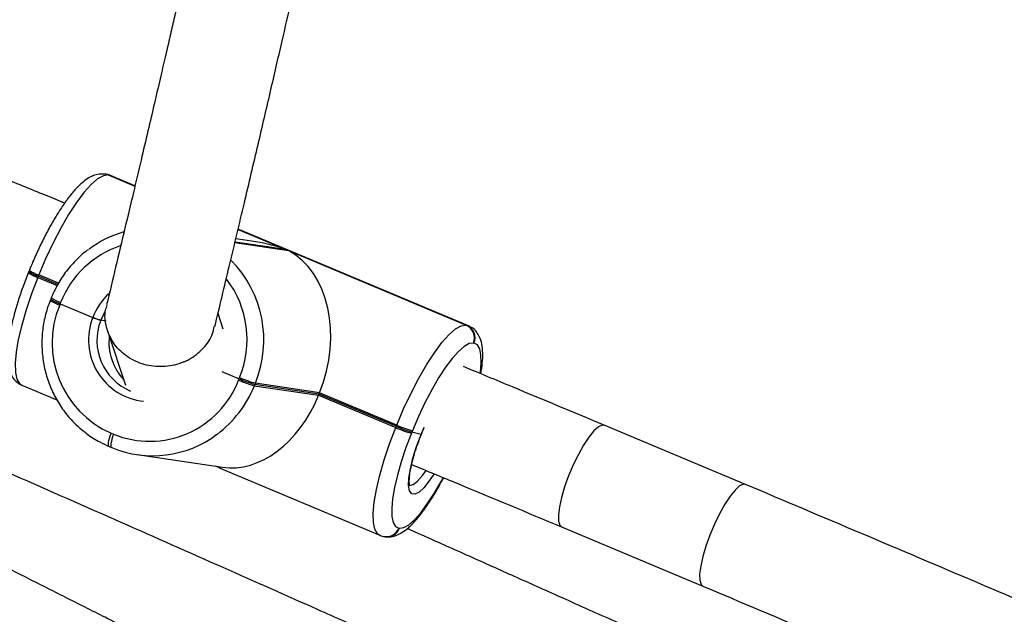
# Model space of a CAD drawing. Units: inches. Extents: x 1017 to 2977, y -622 to 355.
# Drawn here: x 2500 to 2515, y -174 to -165 of the extents above; entities that cross this region are included whole.
import ezdxf

# ---------------------------------------------------------------- set-up
doc = ezdxf.new("R2010")
doc.units = ezdxf.units.IN
doc.header["$MEASUREMENT"] = 0
doc.layers.add('VP-DIM', color=7, linetype='Continuous')
doc.layers.add('VP-EQ', color=7, linetype='Continuous', true_color=0x8a3492)
doc.styles.get("Standard").update_dxf_attribs({"font": 'arial.ttf'})
doc.dimstyles.get("Standard").update_dxf_attribs({"dimtxt": 14, "dimasz": 20, "dimexe": 20, "dimexo": 50, "dimgap": 20, "dimtad": 0, "dimdec": 0, "dimzin": 0, "dimdsep": 46, "dimtxsty": 'Standard', "dimcen": -0.09, "dimadec": 0, "dimazin": 0, "dimtfac": 1, "dimtdec": 4, "dimtofl": 0, "dimtmove": 0, "dimatfit": 3, "dimfxl": 70, "dimfxlon": 1, "dimtolj": 1, "dimtzin": 0, "dimarcsym": 0})

# ---------------------------------------------------------------- blocks, each defined once
blk = doc.blocks.new('*D149')
at = {"layer": 'Defpoints', "color": 0}
for p in [(2667.821, 280.476), (1569.967, -164.454), (2667.821, -187.343)]:
    blk.add_point(p, dxfattribs=at)
at = {"layer": 'VP-DIM', "color": 0, "lineweight": -2}
for p, q in [((1569.967, 210.476), (1569.967, 300.476)), ((2667.821, 210.476), (2667.821, 300.476)), ((1589.967, 280.476), (2071.111, 280.476)), ((2647.821, 280.476), (2151.501, 280.476))]:
    blk.add_line(p, q, dxfattribs=at)
at = {"layer": 'VP-DIM', "color": 0}
for points in [[(1589.967, 283.809), (1589.967, 277.143), (1569.967, 280.476)], [(2647.821, 277.143), (2647.821, 283.809), (2667.821, 280.476)]]:
    blk.add_solid(points, dxfattribs=at)
at = {"layer": 'VP-DIM', "color": 0, "insert": (2111.306, 280.476), "char_height": 14, "attachment_point": 5}
blk.add_mtext('\\A1;1100', dxfattribs=at)
blk = doc.blocks.new('*D150')
at = {"layer": 'Defpoints', "color": 0}
for p in [(2329.665, 98.263), (2353.861, -422.137), (2874.363, -422.137)]:
    blk.add_point(p, dxfattribs=at)
at = {"layer": 'VP-DIM', "color": 0, "lineweight": -2}
for p, q in [((2804.363, 98.263), (2894.363, 98.263)), ((2874.363, 78.263), (2874.363, -126.439)), ((2874.363, -402.137), (2874.363, -197.435)), ((2804.363, -422.137), (2894.363, -422.137))]:
    blk.add_line(p, q, dxfattribs=at)
at = {"layer": 'VP-DIM', "color": 0}
for points in [[(2877.696, 78.263), (2871.03, 78.263), (2874.363, 98.263)], [(2871.03, -402.137), (2877.696, -402.137), (2874.363, -422.137)]]:
    blk.add_solid(points, dxfattribs=at)
at = {"layer": 'VP-DIM', "color": 0, "insert": (2874.363, -161.937), "char_height": 14, "attachment_point": 5, "rotation": 90}
blk.add_mtext('\\A1;525', dxfattribs=at)
blk = doc.blocks.new('*D151')
at = {"layer": 'Defpoints', "color": 0}
for p in [(2820.263, 335.136), (2820.263, -185.332), (1370.054, -187.354)]:
    blk.add_point(p, dxfattribs=at)
at = {"layer": 'VP-DIM', "color": 0, "lineweight": -2}
for p, q in [((1370.054, 265.136), (1370.054, 355.136)), ((2820.263, 265.136), (2820.263, 355.136)), ((1390.054, 335.136), (2073.845, 335.136)), ((2800.263, 335.136), (2154.235, 335.136))]:
    blk.add_line(p, q, dxfattribs=at)
at = {"layer": 'VP-DIM', "color": 0}
for points in [[(1390.054, 338.469), (1390.054, 331.803), (1370.054, 335.136)], [(2800.263, 331.803), (2800.263, 338.469), (2820.263, 335.136)]]:
    blk.add_solid(points, dxfattribs=at)
at = {"layer": 'VP-DIM', "color": 0, "insert": (2114.04, 335.136), "char_height": 14, "attachment_point": 5}
blk.add_mtext('\\A1;1450', dxfattribs=at)
blk = doc.blocks.new('*D152')
at = {"layer": 'Defpoints', "color": 0}
for p in [(2329.395, 253.263), (2330.961, -622.14), (2957.204, -622.14)]:
    blk.add_point(p, dxfattribs=at)
at = {"layer": 'VP-DIM', "color": 0, "lineweight": -2}
for p, q in [((2887.204, 253.263), (2977.204, 253.263)), ((2957.204, 233.263), (2957.204, -148.933)), ((2957.204, -602.14), (2957.204, -219.943)), ((2887.204, -622.14), (2977.204, -622.14))]:
    blk.add_line(p, q, dxfattribs=at)
at = {"layer": 'VP-DIM', "color": 0}
for points in [[(2960.537, 233.263), (2953.87, 233.263), (2957.204, 253.263)], [(2953.87, -602.14), (2960.537, -602.14), (2957.204, -622.14)]]:
    blk.add_solid(points, dxfattribs=at)
at = {"layer": 'VP-DIM', "color": 0, "insert": (2957.204, -184.438), "char_height": 14, "attachment_point": 5, "rotation": 90}
blk.add_mtext('\\A1;875', dxfattribs=at)
blk = doc.blocks.new('WD1581')
at = {"color": 7, "linetype": 'Continuous', "lineweight": 25}
for p, q in [((44901.46, 31041.33), (44901.36, 31041.34)), ((44901.91, 31041.2), (44901.81, 31041.22)), ((44905.7, 31039.65), (44902.14, 31041.14)), ((44954.05, 31019.35), (44920.65, 31033.37)), ((44922.94, 31031.57), (44920.32, 31031.96)), ((44927.95, 31030.25), (44953.72, 31019.43)), ((44890.3, 31027.2), (44890.23, 31027.02)), ((44890.38, 31027.39), (44890.3, 31027.2)), ((44891.67, 31026.53), (44891.59, 31026.34)), ((44891.74, 31026.71), (44891.67, 31026.53)), ((44894.52, 31025.33), (44891.67, 31026.53)), ((44893.48, 31023.21), (44893.4, 31023.02)), ((44893.55, 31023.39), (44893.48, 31023.21)), ((44894.92, 31022.72), (44894.84, 31022.53)), ((44894.84, 31022.53), (44894.77, 31022.35)), ((44894.84, 31022.53), (44899.59, 31020.54)), ((44901.34, 31021.41), (44900.73, 31020.13)), ((44901.54, 31020.01), (44900.73, 31020.13)), ((44918.5, 31018.82), (44917.74, 31021.14)), ((44901.73, 31018.61), (44904.32, 31010.73)), ((44953.72, 31019.43), (44953.82, 31019.41)), ((44954.86, 31016.81), (44954.77, 31016.82)), ((44918.27, 31012.7), (44920.8, 31011.64)), ((44920.73, 31011.45), (44920.8, 31011.64)), ((44920.8, 31011.64), (44920.87, 31011.82)), ((44889.28, 31010.72), (44894.36, 31008.59)), ((44923.08, 31010.81), (44923.01, 31010.63)), ((44923.01, 31010.63), (44932.32, 31009.25)), ((44923.15, 31011), (44923.08, 31010.81)), ((44932.39, 31009.43), (44923.08, 31010.81)), ((44932.46, 31009.62), (44923.15, 31011)), ((44932.32, 31009.25), (44932.39, 31009.43)), ((44932.32, 31009.25), (44943.5, 31004.55)), ((44932.39, 31009.43), (44932.46, 31009.62)), ((44943.58, 31004.74), (44932.39, 31009.43)), ((44943.65, 31004.92), (44932.46, 31009.62)), ((44943.5, 31004.55), (44943.58, 31004.74)), ((44943.58, 31004.74), (44943.65, 31004.92)), ((44994.23, 30996.31), (44973.74, 31004.91)), ((44902.24, 31003.73), (44902.6, 31003.58)), ((44945.86, 31003.91), (44945.78, 31003.73)), ((44945.93, 31004.1), (44945.86, 31003.91)), ((44947.19, 31003.55), (44945.86, 31003.91)), ((44901.95, 31001.82), (44902.31, 31001.66)), ((44902.31, 31001.66), (44902.34, 31001.66)), ((44906.03, 31000.63), (44918.37, 30998.8)), ((44918.16, 30998.6), (44941.19, 30988.93)), ((44943.96, 30989.97), (44944.06, 30989.95)), ((44967.55, 30990.15), (44988.04, 30981.55)), ((44941.87, 30988.74), (44941.97, 30988.73))]:
    blk.add_line(p, q, dxfattribs=at)
at = {"color": 8, "linetype": 'Continuous', "lineweight": 25}
for p, q in [((44901.81, 31041.22), (44905.68, 31039.59)), ((44905.69, 31039.62), (44901.91, 31041.2)), ((44902.14, 31041.14), (44901.91, 31041.2)), ((44953.82, 31019.41), (44920.64, 31033.34)), ((44920.64, 31033.31), (44927.59, 31030.4)), ((44920.18, 31031.4), (44927.95, 31030.25)), ((44927.59, 31030.4), (44920.21, 31031.49)), ((44891.59, 31026.34), (44894.41, 31025.16)), ((44894.62, 31025.51), (44891.74, 31026.71)), ((44953.82, 31019.41), (44954.05, 31019.35)), ((44947.19, 31003.55), (44947.64, 31004.61))]:
    blk.add_line(p, q, dxfattribs=at)
at = {"color": 8, "linetype": 'Continuous', "lineweight": 25, "flags": 128}
for points in [[(44901.81, 31041.22), (44901.45, 31041.33), (44901.36, 31041.34)], [(44901.91, 31041.2), (44901.54, 31041.31), (44901.46, 31041.33)], [(44891.59, 31026.34), (44890.69, 31023.98), (44889.91, 31021.65), (44889.27, 31019.43), (44888.78, 31017.36), (44888.47, 31015.5), (44888.32, 31013.89), (44888.36, 31012.57), (44888.57, 31011.58), (44888.96, 31010.94), (44889.28, 31010.72)], [(44955.78, 31012.53), (44955.78, 31012.56), (44955.91, 31013.98), (44955.87, 31015.13), (44955.69, 31016), (44955.35, 31016.56), (44954.86, 31016.81)], [(44941.19, 30988.93), (44940.87, 30989.15), (44940.48, 30989.79), (44940.27, 30990.78), (44940.23, 30992.1), (44940.38, 30993.71), (44940.7, 30995.57), (44941.18, 30997.64), (44941.82, 30999.86), (44942.6, 31002.18), (44943.5, 31004.55)], [(44973.74, 31004.91), (44973.44, 31004.93), (44972.89, 31004.68), (44972.25, 31004.09), (44971.52, 31003.19), (44970.76, 31002.03), (44969.99, 31000.66), (44969.25, 30999.14), (44968.58, 30997.54), (44968, 30995.95), (44967.55, 30994.43), (44967.24, 30993.05), (44967.09, 30991.89), (44967.11, 30990.99), (44967.29, 30990.39), (44967.55, 30990.15)], [(44901.95, 31001.82), (44901.9, 31001.86), (44901.85, 31001.98), (44901.84, 31002.16), (44901.85, 31002.4), (44901.91, 31002.69), (44901.99, 31003.02), (44902.1, 31003.37), (44902.24, 31003.73)], [(44902.6, 31003.58), (44902.46, 31003.22), (44902.35, 31002.87), (44902.27, 31002.54), (44902.21, 31002.25), (44902.19, 31002.01), (44902.21, 31001.83), (44902.26, 31001.71), (44902.31, 31001.66)], [(44949.04, 30997.78), (44948.38, 30996.81), (44947.6, 30995.83), (44946.89, 30995.18), (44946.29, 30994.87), (44945.82, 30994.94), (44945.51, 30995.37), (44945.38, 30996.14), (44945.42, 30997.22), (44945.63, 30998.57), (44946.01, 31000.12), (44946.54, 31001.8), (44947.19, 31003.55)], [(44944.06, 30989.95), (44944.67, 30990.04), (44945.4, 30990.44), (44946.23, 30991.16), (44947.13, 30992.18), (44948.09, 30993.47), (44949.09, 30994.99), (44950.09, 30996.72), (44950.37, 30997.25)], [(44945.41, 30996.19), (44945.51, 30996.16), (44946.02, 30996.29), (44946.65, 30996.77), (44947.38, 30997.6), (44947.9, 30998.32)], [(44994.23, 30996.31), (44993.93, 30996.33), (44993.38, 30996.08), (44992.73, 30995.49), (44992.01, 30994.59), (44991.25, 30993.43), (44990.48, 30992.06), (44989.74, 30990.54), (44989.07, 30988.94), (44988.49, 30987.35), (44988.04, 30985.83), (44987.73, 30984.45), (44987.58, 30983.29), (44987.6, 30982.39), (44987.78, 30981.79), (44988.04, 30981.55)]]:
    blk.add_lwpolyline(points, dxfattribs=at)
at = {"color": 7, "linetype": 'Continuous', "lineweight": 25, "flags": 128}
for points in [[(44901.81, 31041.22), (44901.11, 31041.12), (44900.28, 31040.66), (44899.34, 31039.84), (44898.3, 31038.68), (44897.21, 31037.21), (44896.08, 31035.47), (44894.94, 31033.5), (44893.81, 31031.35), (44892.74, 31029.07), (44891.74, 31026.71)], [(44943.65, 31004.92), (44944.65, 31007.28), (44945.73, 31009.56), (44946.85, 31011.71), (44947.99, 31013.68), (44949.12, 31015.42), (44950.21, 31016.89), (44951.25, 31018.05), (44952.19, 31018.87), (44953.02, 31019.33), (44953.72, 31019.43)], [(44954.77, 31016.82), (44954.15, 31016.74), (44953.42, 31016.34), (44952.59, 31015.62), (44951.69, 31014.6), (44950.73, 31013.31), (44949.73, 31011.78), (44948.73, 31010.06), (44947.75, 31008.17), (44946.81, 31006.16), (44945.93, 31004.1)], [(44945.78, 31003.73), (44944.99, 31001.65), (44944.31, 30999.61), (44943.75, 30997.66), (44943.32, 30995.85), (44943.04, 30994.21), (44942.92, 30992.8), (44942.95, 30991.65), (44943.14, 30990.78), (44943.47, 30990.21), (44943.96, 30989.97)]]:
    blk.add_lwpolyline(points, dxfattribs=at)
at = {"color": 7, "linetype": 'Continuous', "lineweight": 25}
for centre, radius, start, end in [((44908.47, 31017.79), 15.79, 106.1323, 126.7141), ((44893.89, 31032.76), 6.62, 237.1082, 250.3234), ((44893.06, 31031.07), 4.75, 234.5, 252.9316), ((44897.07, 31028.76), 6.61, 237.1023, 250.3253), ((44896.24, 31027.09), 4.77, 234.5203, 252.9073), ((44908, 31016.85), 14.32, 157.427, 246.2991), ((44908.17, 31017.22), 7.99, 158.6952, 247.0285), ((44952.92, 31017.59), 2, 337.4339, 66.2783), ((44953.01, 31017.58), 2, 337.4436, 66.2867), ((44909.99, 31016.97), 8.07, 173.4468, 222.9128), ((44907.8, 31016.41), 13.84, 247.9198, 339.0108), ((44927.48, 31026.58), 16.57, 245.9354, 254.3244), ((44927.56, 31026.79), 16.59, 245.9441, 254.3234), ((44927.65, 31027), 16.62, 245.9514, 254.3161), ((44950.27, 31019.71), 16.59, 245.9441, 254.3234), ((44950.35, 31019.91), 16.61, 245.9495, 254.318), ((44950.41, 31020.06), 16.58, 245.9374, 254.3225), ((44908.29, 31015.93), 15.46, 247.3644, 306.984)]:
    blk.add_arc(centre, radius, start, end, dxfattribs=at)
at = {"color": 8, "linetype": 'Continuous', "lineweight": 25}
for centre, radius, start, end in [((44908.12, 31017.49), 14.2, 108.7361, 158.4005), ((44907.83, 31017.25), 16.55, 337.8052, 44.3894), ((44893.8, 31032.53), 6.57, 237.0566, 250.371), ((44893.14, 31031.27), 4.76, 234.5192, 252.9283), ((44907.38, 31017.31), 14.57, 337.8624, 36.9868), ((44897, 31028.58), 6.62, 237.1096, 250.3221), ((44897.13, 31028.93), 6.59, 237.0918, 250.3597), ((44908.1, 31017.35), 9.09, 133.0853, 159.4266), ((44907.87, 31017.24), 8.91, 158.304, 264.1066), ((44907.77, 31016.72), 16.41, 306.7765, 338.1981), ((44942.14, 30990.68), 1.95, 262.283, 338.709), ((44942.24, 30990.65), 1.95, 262.1625, 338.913)]:
    blk.add_arc(centre, radius, start, end, dxfattribs=at)
at = {"color": 7, "linetype": 'Continuous', "lineweight": 25}
for centre, major_axis, ratio, start_param, end_param in [((44921.51, 31015.3), (19.06, -5.32), 0.820757, 1.479993, 1.723047), ((44921.87, 31015.15), (4.4, 15.76), 0.723017, 4.560138, 6.130934), ((44921.72, 31014.78), (4.4, 15.76), 0.723017, 3.232396, 4.560138)]:
    blk.add_ellipse(centre, major_axis=major_axis, ratio=ratio, start_param=start_param, end_param=end_param, dxfattribs=at)
for points, knots in [([(44931.04, 31158.47), (44930.93, 31157.78), (44930.66, 31156.08), (44930.05, 31152.46), (44929.17, 31147.47), (44928, 31141.14), (44926.64, 31134.09), (44925.08, 31126.32), (44923.33, 31117.85), (44921.41, 31108.78), (44919.48, 31099.87), (44917.58, 31091.27), (44915.75, 31083.12), (44913.85, 31074.72), (44912.34, 31068.12), (44911.28, 31063.52), (44910.68, 31060.94), (44910.04, 31058.18), (44909.32, 31055.07), (44908.49, 31051.51), (44907.56, 31047.57), (44906.55, 31043.24), (44905.44, 31038.54), (44904.21, 31033.37), (44902.92, 31027.95), (44902.02, 31024.19), (44901.59, 31022.37)], [0, 0, 0, 0, 0.027489, 0.067543, 0.131726, 0.197024, 0.264067, 0.333444, 0.403493, 0.473544, 0.543597, 0.597539, 0.651481, 0.705191, 0.757602, 0.772705, 0.787685, 0.80333, 0.821306, 0.841664, 0.864404, 0.888027, 0.913769, 0.941628, 0.971605, 1, 1, 1, 1]), ([(44917.28, 31019.21), (44917.98, 31022.13), (44919.44, 31028.25), (44921.53, 31037.05), (44923.52, 31045.52), (44925.33, 31053.27), (44926.96, 31060.32), (44928.41, 31066.61), (44929.69, 31072.2), (44930.81, 31077.16), (44931.81, 31081.62), (44932.71, 31085.61), (44933.69, 31090.02), (44934.78, 31094.96), (44935.99, 31100.51), (44937.16, 31105.95), (44938.3, 31111.29), (44939.64, 31117.71), (44941.15, 31125.04), (44942.73, 31133.01), (44943.96, 31139.45), (44944.9, 31144.56), (44945.59, 31148.45), (44946.2, 31152.01), (44946.63, 31154.62), (44946.85, 31155.99), (44946.9, 31156.35)], [0, 0, 0, 0, 0.045443, 0.095038, 0.141839, 0.185845, 0.227056, 0.265472, 0.299134, 0.330311, 0.359003, 0.38521, 0.408933, 0.447682, 0.486847, 0.526646, 0.56708, 0.608147, 0.67795, 0.748851, 0.820674, 0.86343, 0.9063, 0.947352, 0.986113, 1, 1, 1, 1]), ([(44895.5, 31037.15), (44894.58, 31037.52), (44891.46, 31038.79), (44885.77, 31041.1), (44878.05, 31044.22), (44869.2, 31047.78), (44859.21, 31051.79), (44848.17, 31056.2), (44836.08, 31061.01), (44822.95, 31066.21), (44808.71, 31071.83), (44798.83, 31075.7), (44793.71, 31077.7)], [0, 0, 0, 0, 0.027354, 0.092475, 0.168649, 0.255866, 0.354136, 0.463454, 0.581574, 0.71035, 0.849798, 1, 1, 1, 1]), ([(44739.71, 31061.86), (44743.86, 31060.09), (44751.79, 31056.72), (44763.11, 31051.9), (44773.28, 31047.55), (44782.32, 31043.68), (44790.21, 31040.29), (44797.33, 31037.22), (44804, 31034.35), (44810.62, 31031.49), (44817.24, 31028.63), (44829.82, 31023.18), (44848.32, 31015.14), (44869.74, 31005.77), (44888.19, 30997.66), (44903.44, 30990.93), (44918.09, 30984.44), (44928.89, 30979.64), (44936.29, 30976.34), (44940.93, 30974.27), (44946.29, 30971.88), (44952.39, 30969.15), (44959.24, 30966.09), (44967.34, 30962.45), (44975.92, 30958.59), (44981.97, 30955.86), (44984.74, 30954.62)], [0, 0, 0, 0, 0.050248, 0.095938, 0.137059, 0.173605, 0.205573, 0.232968, 0.260123, 0.286676, 0.313558, 0.340766, 0.439928, 0.539468, 0.602814, 0.666144, 0.726863, 0.78303, 0.799242, 0.818232, 0.840294, 0.865429, 0.893635, 0.924914, 0.965722, 1, 1, 1, 1]), ([(44901.36, 31041.34), (44901.07, 31041.36), (44900.48, 31041.39), (44899.64, 31041.14), (44898.8, 31040.71), (44897.88, 31039.99), (44896.87, 31038.97), (44895.82, 31037.64), (44894.77, 31036.11), (44893.75, 31034.42), (44892.75, 31032.6), (44891.8, 31030.67), (44891, 31028.92), (44890.55, 31027.81), (44890.38, 31027.39)], [0, 0, 0, 0, 0.057037, 0.118181, 0.187725, 0.273606, 0.375905, 0.476223, 0.572361, 0.666245, 0.758922, 0.850939, 0.942617, 1, 1, 1, 1]), ([(44902.14, 31041.12), (44902.11, 31041.14), (44901.91, 31041.26), (44901.66, 31041.3), (44901.46, 31041.33)], [0, 0, 0, 0, 0.136756, 1, 1, 1, 1]), ([(44918.11, 30968.54), (44917.34, 30968.93), (44914, 30970.62), (44908.41, 30973.45), (44901.68, 30976.86), (44895.59, 30979.93), (44889.89, 30982.81), (44884.22, 30985.67), (44878.54, 30988.52), (44867.74, 30993.95), (44851.79, 31001.94), (44833.25, 31011.19), (44817.22, 31019.15), (44803.92, 31025.74), (44791.11, 31032.07), (44781.56, 31036.78), (44776.32, 31039.35), (44775.08, 31039.96)], [0, 0, 0, 0, 0.016407, 0.070589, 0.117989, 0.158608, 0.198875, 0.238243, 0.278101, 0.318442, 0.465478, 0.613075, 0.707002, 0.800909, 0.890939, 0.974216, 1, 1, 1, 1]), ([(44898.98, 31030.41), (44898.82, 31030.3), (44898.04, 31029.78), (44896.83, 31028.58), (44895.39, 31026.85), (44894.3, 31025.09), (44893.77, 31023.9), (44893.55, 31023.39)], [0, 0, 0, 0, 0.065445, 0.315838, 0.56639, 0.817139, 1, 1, 1, 1]), ([(44890.23, 31027.02), (44890.09, 31026.66), (44889.68, 31025.63), (44889.06, 31023.92), (44888.43, 31021.93), (44887.92, 31020.02), (44887.53, 31018.22), (44887.28, 31016.56), (44887.18, 31015.02), (44887.25, 31013.72), (44887.51, 31012.65), (44887.94, 31011.8), (44888.52, 31011.12), (44889.04, 31010.86), (44889.28, 31010.74)], [0, 0, 0, 0, 0.049551, 0.143918, 0.238551, 0.333636, 0.429508, 0.526748, 0.626413, 0.730661, 0.816516, 0.884619, 0.9466, 1, 1, 1, 1]), ([(44768.07, 31025.57), (44770.01, 31024.62), (44779, 31020.2), (44795.04, 31012.29), (44813.61, 31003.08), (44829.61, 30995.12), (44842.85, 30988.52), (44855.56, 30982.15), (44865.19, 30977.33), (44872.21, 30973.79), (44877.28, 30971.25), (44883.25, 30968.24), (44890.15, 30964.76), (44897.92, 30960.83), (44904.84, 30957.33), (44909.15, 30955.14), (44910.6, 30954.41)], [0, 0, 0, 0, 0.040437, 0.187807, 0.33574, 0.429879, 0.524, 0.614236, 0.69771, 0.727082, 0.762595, 0.80468, 0.85334, 0.908574, 0.96922, 1, 1, 1, 1]), ([(44893.4, 31023.02), (44893.26, 31022.63), (44892.84, 31021.52), (44892.39, 31019.63), (44892.15, 31017.37), (44892.23, 31015.09), (44892.61, 31012.85), (44893.29, 31010.68), (44894.26, 31008.64), (44895.5, 31006.76), (44896.89, 31005.15), (44897.95, 31004.29), (44898.44, 31003.9)], [0, 0, 0, 0, 0.059342, 0.165756, 0.272253, 0.37877, 0.485288, 0.591788, 0.698243, 0.804654, 0.910989, 1, 1, 1, 1]), ([(44912.8, 31014.1), (44912.78, 31014.09), (44912.54, 31013.99), (44911.46, 31013.59), (44909.38, 31013.26), (44906.68, 31013.68), (44904.29, 31014.9), (44902.46, 31016.78), (44901.47, 31019.09), (44901.22, 31021.07), (44901.59, 31022.1), (44901.68, 31022.34)], [0, 0, 0, 0, 0.002099, 0.045106, 0.197554, 0.350034, 0.500652, 0.65106, 0.801891, 0.953647, 1, 1, 1, 1]), ([(44899.59, 31020.54), (44899.66, 31020.51), (44899.83, 31020.44), (44900.11, 31020.33), (44900.39, 31020.23), (44900.62, 31020.15), (44900.69, 31020.14), (44900.73, 31020.13)], [0, 0, 0, 0, 0.1433297, 0.357952, 0.5728064, 0.7875217, 1, 1, 1, 1]), ([(44900.73, 31020.13), (44900.7, 31020.13), (44900.63, 31020.15), (44900.43, 31020.21), (44900.15, 31020.31), (44899.86, 31020.43), (44899.67, 31020.51), (44899.59, 31020.54)], [0, 0, 0, 0, 0.1828192, 0.3975825, 0.6122122, 0.8266861, 1, 1, 1, 1]), ([(44912.8, 31014.1), (44912.81, 31014.1), (44913.05, 31014.21), (44914.09, 31014.72), (44915.66, 31015.98), (44916.92, 31017.72), (44917.12, 31018.88), (44917.17, 31019.23)], [0, 0, 0, 0, 0.005022, 0.109517, 0.479952, 0.845893, 1, 1, 1, 1]), ([(44955.86, 31012.36), (44955.92, 31012.74), (44956.07, 31013.69), (44956.15, 31015.04), (44956.08, 31016.35), (44955.82, 31017.42), (44955.39, 31018.27), (44954.81, 31018.95), (44954.29, 31019.21), (44954.05, 31019.33)], [0, 0, 0, 0, 0.1213374, 0.3063461, 0.499867, 0.6592395, 0.7856584, 0.9007202, 1, 1, 1, 1]), ([(44973.74, 31004.91), (44969.3, 31006.76), (44962.5, 31009.6), (44955.69, 31012.43), (44953.32, 31013.41)], [0, 0, 0, 0, 0.65256, 1, 1, 1, 1]), ([(44947.15, 31003.37), (44947.26, 31003.64), (44947.4, 31004.01), (44947.57, 31004.37), (44947.62, 31004.47)], [0, 0, 0, 0, 0.717951, 1, 1, 1, 1]), ([(44898.44, 31003.9), (44898.53, 31003.82), (44899.18, 31003.25), (44900.37, 31002.55), (44901.5, 31002.03), (44901.95, 31001.82)], [0, 0, 0, 0, 0.087926, 0.62904, 1, 1, 1, 1]), ([(44945.56, 30996.09), (44945.56, 30996.09), (44945.55, 30996.09), (44945.47, 30996.44), (44945.47, 30997.05), (44945.56, 30997.94), (44945.77, 30999.07), (44946.11, 31000.39), (44946.56, 31001.82), (44946.98, 31002.94), (44947.23, 31003.56), (44947.29, 31003.71)], [0, 0, 0, 0, 0.071432, 0.17819, 0.293218, 0.418841, 0.551583, 0.688424, 0.827467, 0.960836, 1, 1, 1, 1]), ([(44947.19, 31003.55), (44947.21, 31003.54), (44947.24, 31003.54), (44947.2, 31003.56), (44947.19, 31003.56)], [0, 0, 0, 0, 0.751896, 1, 1, 1, 1]), ([(44918.16, 30998.6), (44918.14, 30998.61), (44917.98, 30998.67), (44917.69, 30998.81), (44917.44, 30998.94)], [0, 0, 0, 0, 0.116476, 1, 1, 1, 1]), ([(44945.82, 30999.2), (44948.05, 30998.27), (44955.31, 30995.27), (44962.55, 30992.24), (44967.55, 30990.15)], [0, 0, 0, 0, 0.308227, 1, 1, 1, 1]), ([(44941.97, 30988.73), (44942.26, 30988.71), (44942.85, 30988.68), (44943.69, 30988.93), (44944.53, 30989.37), (44945.45, 30990.08), (44946.46, 30991.11), (44947.51, 30992.44), (44948.56, 30993.97), (44949.54, 30995.58), (44950.17, 30996.74), (44950.46, 30997.28)], [0, 0, 0, 0, 0.076291, 0.15809, 0.2511, 0.365967, 0.502815, 0.636992, 0.765585, 0.89116, 1, 1, 1, 1]), ([(45067.3, 30965.07), (45065.3, 30965.95), (45052.2, 30971.65), (45027.86, 30982.07), (45005.44, 30991.56), (44994.23, 30996.31)], [0, 0, 0, 0, 0.082701, 0.541297, 1, 1, 1, 1]), ([(44991.64, 30969.06), (44989.65, 30969.95), (44984.71, 30972.18), (44977.18, 30975.57), (44969.43, 30979.05), (44962.42, 30982.19), (44955.85, 30985.13), (44950.11, 30987.7), (44946.57, 30989.28), (44945.18, 30989.9)], [0, 0, 0, 0, 0.128858, 0.319765, 0.486778, 0.629892, 0.771763, 0.910475, 1, 1, 1, 1]), ([(44941.19, 30988.95), (44941.22, 30988.93), (44941.42, 30988.81), (44941.67, 30988.77), (44941.87, 30988.74)], [0, 0, 0, 0, 0.135107, 1, 1, 1, 1]), ([(44988.04, 30981.55), (44999.22, 30976.82), (45021.59, 30967.35), (45045.7, 30957.02), (45058.6, 30951.41), (45060.43, 30950.62)], [0, 0, 0, 0, 0.461866, 0.923851, 1, 1, 1, 1])]:
    blk.add_open_spline(points, degree=3, knots=knots, dxfattribs=at)
blk = doc.blocks.new('WD1581 2D')
at = {"xscale": 0.1, "yscale": 0.1, "zscale": 0.1}
blk.add_blockref('WD1581', (-1988.558, -3271.711), dxfattribs=at)

msp = doc.modelspace()

# ---------------------------------------------------------------- block references
at = {"layer": 'VP-EQ', "color": 0}
msp.add_blockref('WD1581 2D', (0, 0), dxfattribs=at)

# ---------------------------------------------------------------- dimensions: what is measured, and where the dimension line sits
at = {"layer": 'VP-DIM', "color": 0}
dim = msp.add_linear_dim(base=(2820.263, 335.136), p1=(1370.054, -187.354), p2=(2820.263, -185.332), dimstyle='Standard', dxfattribs=at)
dim.commit()
dim.dimension.update_dxf_attribs({"geometry": '*D151', "text_midpoint": (2114.04, 335.136), "dimtype": 160})
dim = msp.add_linear_dim(base=(2667.821, 280.476), p1=(1569.967, -164.454), p2=(2667.821, -187.343), text='1100', dimstyle='Standard', dxfattribs=at)
dim.commit()
dim.dimension.update_dxf_attribs({"geometry": '*D149', "text_midpoint": (2111.306, 280.476), "dimtype": 160})
dim = msp.add_linear_dim(base=(2957.204, -622.14), p1=(2329.395, 253.263), p2=(2330.961, -622.14), angle=90, dimstyle='Standard', dxfattribs=at)
dim.commit()
dim.dimension.update_dxf_attribs({"geometry": '*D152', "text_midpoint": (2957.204, -184.438)})
dim = msp.add_linear_dim(base=(2874.363, -422.137), p1=(2329.665, 98.263), p2=(2353.861, -422.137), angle=90, text='525', dimstyle='Standard', dxfattribs=at)
dim.commit()
dim.dimension.update_dxf_attribs({"geometry": '*D150', "text_midpoint": (2874.363, -161.937)})

doc.saveas('drawing.dxf')
